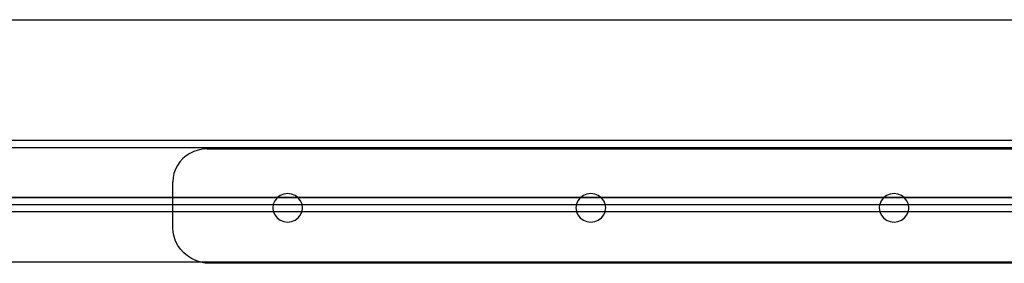
# Model space of a CAD drawing. Extents: x -69 to 69, y -32 to 32.
# Drawn here: x -47 to -38, y -6 to -4 of the extents above; entities that cross this region are included whole.
import ezdxf

# ---------------------------------------------------------------- set-up
doc = ezdxf.new("R2010")
doc.units = 0
doc.header["$MEASUREMENT"] = 0
doc.layers.get('0').update_dxf_attribs({"linetype": 'CONTINUOUS'})

msp = doc.modelspace()

# ---------------------------------------------------------------- linework, layer by layer
for p, q in [((-54.8781, -3.9559), (4.9969, -3.9559)), ((-55.8781, -5.0105), (4.9969, -5.0105)), ((-55.7531, -5.073), (-16.6315, -5.073)), ((-45.2369, -5.1459), (-45.2663, -5.1707)), ((-45.2044, -5.125), (-45.2369, -5.1459)), ((-45.1693, -5.1084), (-45.2044, -5.125)), ((-45.1322, -5.0963), (-45.1693, -5.1084)), ((-45.0939, -5.0889), (-45.1322, -5.0963)), ((-45.0548, -5.0865), (-45.0939, -5.0889)), ((-45.0548, -5.0865), (-33.1028, -5.0865)), ((-45.3138, -5.2303), (-45.3311, -5.264)), ((-45.2921, -5.199), (-45.3138, -5.2303)), ((-45.2663, -5.1707), (-45.2921, -5.199)), ((-45.3437, -5.2996), (-45.3513, -5.3365)), ((-45.3311, -5.264), (-45.3437, -5.2996)), ((-45.3513, -5.3365), (-45.3539, -5.374)), ((-45.3539, -5.5105), (-45.3539, -5.374)), ((-44.4152, -5.493), (-44.4389, -5.5105)), ((-44.3838, -5.4805), (-44.4152, -5.493)), ((-44.3502, -5.4763), (-44.3838, -5.4805)), ((-44.3165, -5.4805), (-44.3502, -5.4763)), ((-44.2852, -5.493), (-44.3165, -5.4805)), ((-44.2614, -5.5105), (-44.2852, -5.493)), ((-41.7648, -5.493), (-41.7886, -5.5105)), ((-41.7335, -5.4805), (-41.7648, -5.493)), ((-41.6998, -5.4763), (-41.7335, -5.4805)), ((-41.6662, -5.4805), (-41.6998, -5.4763)), ((-41.6348, -5.493), (-41.6662, -5.4805)), ((-41.611, -5.5105), (-41.6348, -5.493)), ((-39.1145, -5.493), (-39.1382, -5.5105)), ((-39.0831, -5.4805), (-39.1145, -5.493)), ((-39.0495, -5.4763), (-39.0831, -5.4805)), ((-39.0158, -5.4805), (-39.0495, -5.4763)), ((-38.9845, -5.493), (-39.0158, -5.4805)), ((-38.9607, -5.5105), (-38.9845, -5.493)), ((2.5591, -5.5109), (-55.6953, -5.5108)), ((-55.6881, -5.5105), (-45.3539, -5.5105)), ((-55.6881, -5.573), (-45.3539, -5.573)), ((-45.3539, -5.5105), (-44.4389, -5.5105)), ((-45.3539, -5.573), (-45.3539, -5.5105)), ((-45.3539, -5.6355), (-45.3539, -5.573)), ((-45.3539, -5.573), (-44.4763, -5.573)), ((-44.4763, -5.573), (-44.4801, -5.6013)), ((-44.4757, -5.5689), (-44.4763, -5.573)), ((-44.4763, -5.573), (-44.224, -5.573)), ((-44.4627, -5.5388), (-44.4757, -5.5689)), ((-44.4421, -5.5129), (-44.4627, -5.5388)), ((-44.4389, -5.5105), (-44.4421, -5.5129)), ((-44.4389, -5.5105), (-44.2614, -5.5105)), ((-44.2582, -5.5129), (-44.2614, -5.5105)), ((-44.2614, -5.5105), (-41.7886, -5.5105)), ((-44.2376, -5.5388), (-44.2582, -5.5129)), ((-44.2246, -5.5689), (-44.2376, -5.5388)), ((-44.224, -5.573), (-44.2246, -5.5689)), ((-44.2202, -5.6013), (-44.224, -5.573)), ((-44.224, -5.573), (-41.8259, -5.573)), ((-41.8259, -5.573), (-41.8298, -5.6013)), ((-41.8254, -5.5689), (-41.8259, -5.573)), ((-41.8259, -5.573), (-41.5737, -5.573)), ((-41.8124, -5.5388), (-41.8254, -5.5689)), ((-41.7917, -5.5129), (-41.8124, -5.5388)), ((-41.7886, -5.5105), (-41.7917, -5.5129)), ((-41.7886, -5.5105), (-41.611, -5.5105)), ((-41.6079, -5.5129), (-41.611, -5.5105)), ((-41.611, -5.5105), (-39.1382, -5.5105)), ((-41.5872, -5.5388), (-41.6079, -5.5129)), ((-41.5743, -5.5689), (-41.5872, -5.5388)), ((-41.5737, -5.573), (-41.5743, -5.5689)), ((-41.5698, -5.6013), (-41.5737, -5.573)), ((-41.5737, -5.573), (-39.1756, -5.573)), ((-39.1756, -5.573), (-39.1795, -5.6013)), ((-39.175, -5.5689), (-39.1756, -5.573)), ((-39.1756, -5.573), (-38.9233, -5.573)), ((-39.162, -5.5388), (-39.175, -5.5689)), ((-39.1414, -5.5129), (-39.162, -5.5388)), ((-39.1382, -5.5105), (-39.1414, -5.5129)), ((-39.1382, -5.5105), (-38.9607, -5.5105)), ((-38.9576, -5.5129), (-38.9607, -5.5105)), ((-38.9607, -5.5105), (-36.4879, -5.5105)), ((-38.9369, -5.5388), (-38.9576, -5.5129)), ((-38.9239, -5.5689), (-38.9369, -5.5388)), ((-38.9233, -5.573), (-38.9239, -5.5689)), ((-38.9195, -5.6013), (-38.9233, -5.573)), ((-38.9233, -5.573), (-36.5253, -5.573)), ((-45.3539, -5.6355), (-55.6881, -5.6355)), ((-45.3539, -5.772), (-45.3539, -5.6355)), ((-44.4749, -5.6355), (-45.3539, -5.6355)), ((-44.4801, -5.6013), (-44.4757, -5.6336)), ((-44.4757, -5.6336), (-44.4749, -5.6355)), ((-44.4749, -5.6355), (-44.4627, -5.6638)), ((-44.2254, -5.6355), (-44.4749, -5.6355)), ((-44.4627, -5.6638), (-44.4421, -5.6896)), ((-44.2582, -5.6896), (-44.2376, -5.6638)), ((-44.2376, -5.6638), (-44.2254, -5.6355)), ((-44.2254, -5.6355), (-44.2246, -5.6336)), ((-41.8245, -5.6355), (-44.2254, -5.6355)), ((-44.2246, -5.6336), (-44.2202, -5.6013)), ((-41.8298, -5.6013), (-41.8254, -5.6336)), ((-41.8254, -5.6336), (-41.8245, -5.6355)), ((-41.8245, -5.6355), (-41.8124, -5.6638)), ((-41.5751, -5.6355), (-41.8245, -5.6355)), ((-41.8124, -5.6638), (-41.7917, -5.6896)), ((-41.6079, -5.6896), (-41.5872, -5.6638)), ((-41.5872, -5.6638), (-41.5751, -5.6355)), ((-41.5751, -5.6355), (-41.5743, -5.6336)), ((-39.1742, -5.6355), (-41.5751, -5.6355)), ((-41.5743, -5.6336), (-41.5698, -5.6013)), ((-39.1795, -5.6013), (-39.175, -5.6336)), ((-39.175, -5.6336), (-39.1742, -5.6355)), ((-39.1742, -5.6355), (-39.162, -5.6638)), ((-38.9248, -5.6355), (-39.1742, -5.6355)), ((-39.162, -5.6638), (-39.1414, -5.6896)), ((-38.9576, -5.6896), (-38.9369, -5.6638)), ((-38.9369, -5.6638), (-38.9248, -5.6355)), ((-38.9248, -5.6355), (-38.9239, -5.6336)), ((-36.5239, -5.6355), (-38.9248, -5.6355)), ((-38.9239, -5.6336), (-38.9195, -5.6013)), ((-44.4421, -5.6896), (-44.4152, -5.7095)), ((-44.4152, -5.7095), (-44.3838, -5.722)), ((-44.3838, -5.722), (-44.3502, -5.7263)), ((-44.3502, -5.7263), (-44.3165, -5.722)), ((-44.3165, -5.722), (-44.2852, -5.7095)), ((-44.2852, -5.7095), (-44.2582, -5.6896)), ((-41.7917, -5.6896), (-41.7648, -5.7095)), ((-41.7648, -5.7095), (-41.7335, -5.722)), ((-41.7335, -5.722), (-41.6998, -5.7263)), ((-41.6998, -5.7263), (-41.6662, -5.722)), ((-41.6662, -5.722), (-41.6348, -5.7095)), ((-41.6348, -5.7095), (-41.6079, -5.6896)), ((-39.1414, -5.6896), (-39.1145, -5.7095)), ((-39.1145, -5.7095), (-39.0831, -5.722)), ((-39.0831, -5.722), (-39.0495, -5.7263)), ((-39.0495, -5.7263), (-39.0158, -5.722)), ((-39.0158, -5.722), (-38.9845, -5.7095)), ((-38.9845, -5.7095), (-38.9576, -5.6896)), ((-45.3511, -5.8131), (-45.3539, -5.772)), ((-45.3428, -5.8534), (-45.3511, -5.8131)), ((-45.329, -5.8924), (-45.3428, -5.8534)), ((-45.3101, -5.9293), (-45.329, -5.8924)), ((-45.2863, -5.9635), (-45.3101, -5.9293)), ((-45.2581, -5.9944), (-45.2863, -5.9635)), ((-45.226, -6.0215), (-45.2581, -5.9944)), ((-45.1904, -6.0443), (-45.226, -6.0215)), ((-55.7531, -6.073), (-45.1199, -6.073)), ((-45.1521, -6.0625), (-45.1904, -6.0443)), ((-45.1199, -6.073), (-45.1521, -6.0625)), ((-45.1116, -6.0758), (-45.1199, -6.073)), ((-45.1199, -6.073), (-32.9997, -6.073)), ((-45.0696, -6.0838), (-45.1116, -6.0758)), ((-45.0269, -6.0865), (-45.0696, -6.0838)), ((-33.072, -6.0865), (-45.0269, -6.0865))]:
    msp.add_line(p, q)

doc.saveas('drawing.dxf')
